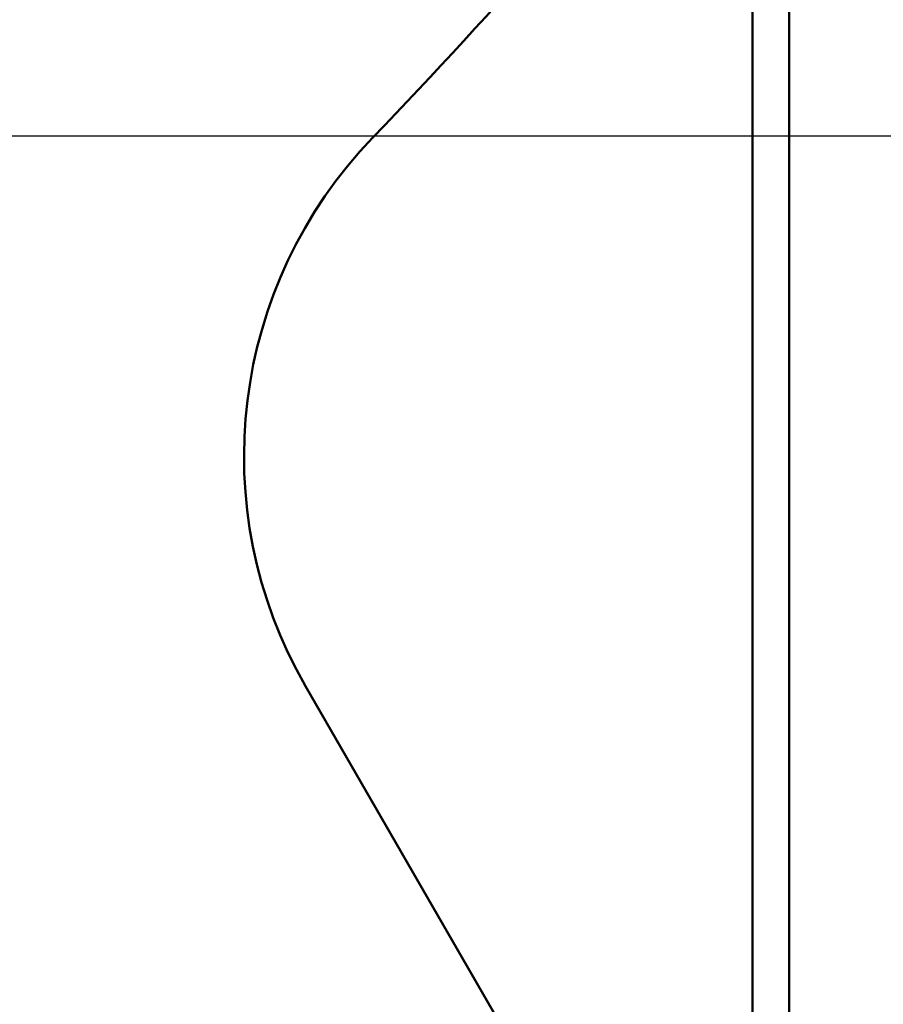
# Model space of a CAD drawing. Units: millimetres. Extents: x 0 to 88100, y 0 to 63400.
# Drawn here: x 31966 to 32154, y 28831 to 29045 of the extents above; entities that cross this region are included whole.
import ezdxf

# ---------------------------------------------------------------- set-up
doc = ezdxf.new("R2010")
doc.units = ezdxf.units.MM
doc.header["$LTSCALE"] = 100
doc.linetypes.add('ISO10W100', pattern=[1, 0.5, -0.25, 0, -0.25])
for name, color, linetype, lineweight in [('0-ARKUSZ-OPIS', 7, 'Continuous', 18), ('AM_0', 7, 'Continuous', 50), ('AM_5', 3, 'Continuous', 25), ('Sichtbar (ISO)', 7, 'Continuous', 35)]:
    doc.layers.add(name, color=color, linetype=linetype, lineweight=lineweight)
for name, color, linetype in [('PAVIMENTO', 145, 'Continuous'), ('REX_7', 4, 'ISO10W100'), ('T18', 1, 'Continuous')]:
    doc.layers.add(name, color=color, linetype=linetype)
doc.styles.get("Standard").update_dxf_attribs({"font": 'isocp.shx'})
doc.dimstyles.new('AM_DIN$2', dxfattribs={"dimtxt": 3.5, "dimasz": 2.5, "dimexe": 1, "dimexo": 1, "dimgap": 0.6, "dimtad": 1, "dimdsep": 46, "dimtxsty": 'Standard', "dimcen": 0, "dimclrd": 256, "dimclre": 256, "dimclrt": 2, "dimadec": 0, "dimazin": 2, "dimtp": 0.1, "dimtm": 0.1, "dimtfac": 0.71, "dimtmove": 0, "dimatfit": 0, "dimfxl": 1, "dimlwd": -1, "dimlwe": -1, "dimarcsym": 0})

# ---------------------------------------------------------------- blocks, each defined once
blk = doc.blocks.new('GSM-S-150-300-So_Schwenkrahmen_01')
at = {"layer": 'AM_0'}
for p, q in [((865, -595), (865, -1361)), ((873, -595), (873, -1361)), ((840.54, -1000.86), (767.74, -874.77))]:
    blk.add_line(p, q, dxfattribs=at)
for centre, radius, start, end in [((0, 0), 1087.5, 316.00907, 322.09301), ((854.35, -824.77), 100, 136.0091, 210)]:
    blk.add_arc(centre, radius, start, end, dxfattribs=at)
blk = doc.blocks.new('*D36')
at = {"layer": 'AM_5', "transparency": 16777216}
blk.add_arc((38710.19, 29774.69), 5441.81, 92.63243, 177.36757, dxfattribs=at)
for points in [[(38459.3, 35252.41), (38461.21, 35169.1), (38710.19, 35216.5)], [(33315.78, 30023.67), (33232.47, 30025.58), (33268.38, 29774.69)]]:
    blk.add_solid(points, dxfattribs=at)
at = {"layer": 'Defpoints', "color": 0, "transparency": 16777216}
for p in [(38710.19, 45203.85), (33997.45, 32495.59), (3530.19, 29774.69), (41395.65, 29774.69), (38710.19, 16873.8)]:
    blk.add_point(p, dxfattribs=at)
at = {"layer": 'AM_5', "color": 2, "transparency": 16777216, "insert": (35682.21, 34576.51), "char_height": 350, "attachment_point": 5, "rotation": 32.2351}
blk.add_mtext('90°', dxfattribs=at)
blk = doc.blocks.new('*D37')
at = {"layer": 'AM_5', "transparency": 16777216}
blk.add_arc((38710.19, 29774.69), 5441.81, 182.63243, 267.36757, dxfattribs=at)
for points in [[(33232.47, 29523.8), (33315.78, 29525.71), (33268.38, 29774.69)], [(38461.21, 24380.28), (38459.3, 24296.97), (38710.19, 24332.88)]]:
    blk.add_solid(points, dxfattribs=at)
at = {"layer": 'Defpoints', "color": 0, "transparency": 16777216}
for p in [(38710.19, 30074.69), (3530.19, 29774.69), (41395.65, 29774.69), (33997.45, 27053.78), (38710.19, 19694.69)]:
    blk.add_point(p, dxfattribs=at)
at = {"layer": 'AM_5', "color": 2, "transparency": 16777216, "insert": (36689.66, 24975.91), "char_height": 350, "attachment_point": 5, "rotation": 337.1665}
blk.add_mtext('90°', dxfattribs=at)
blk = doc.blocks.new('A$C0AF94CC2')
at = {"layer": 'T18'}
blk.add_line((9455, -755), (3100, -755), dxfattribs=at)
blk = doc.blocks.new('Presse')
at = {"layer": '0-ARKUSZ-OPIS', "lineweight": -2}
blk.add_blockref('A$C0AF94CC2', (0, 0), dxfattribs=at)
blk = doc.blocks.new('31343-P-00-9-ds-01')
at = {"layer": 'Sichtbar (ISO)'}
for p, q in [((865, -595), (865, -1361)), ((873, -595), (873, -1361)), ((840.54, -1000.86), (767.74, -874.77))]:
    blk.add_line(p, q, dxfattribs=at)
for centre, radius, start, end in [((0, 0), 1087.5, 316.00907, 322.09301), ((854.35, -824.77), 100, 136.0091, 210)]:
    blk.add_arc(centre, radius, start, end, dxfattribs=at)

msp = doc.modelspace()

# ---------------------------------------------------------------- block references
msp.add_blockref('GSM-S-150-300-So_Schwenkrahmen_01', (31260.191, 29774.689))
at = {"layer": 'PAVIMENTO', "lineweight": -2}
msp.add_blockref('Presse', (25530.191, 29774.689), dxfattribs=at)
at = {"layer": 'REX_7'}
msp.add_blockref('31343-P-00-9-ds-01', (31260.191, 29774.689), dxfattribs=at)

# ---------------------------------------------------------------- dimensions: what is measured, and where the dimension line sits
at = {"layer": 'AM_5'}
for base, line2, picture, middle in [((33997.447, 32495.593), ((38710.191, 45203.847), (38710.191, 16873.805)), '*D36', (35807.559, 34377.732)), ((33997.447, 27053.784), ((38710.191, 30074.689), (38710.191, 19694.689)), '*D37', (36598.469, 24759.321))]:
    dim = msp.add_angular_dim_2l(base=base, line1=((41395.652, 29774.689), (3530.191, 29774.689)), line2=line2, dimstyle='AM_DIN$2', override={"dimscale": 100}, dxfattribs=at)
    dim.commit()
    dim.dimension.update_dxf_attribs({"geometry": picture, "text_midpoint": middle, "dimtype": 162})

doc.saveas('drawing.dxf')
